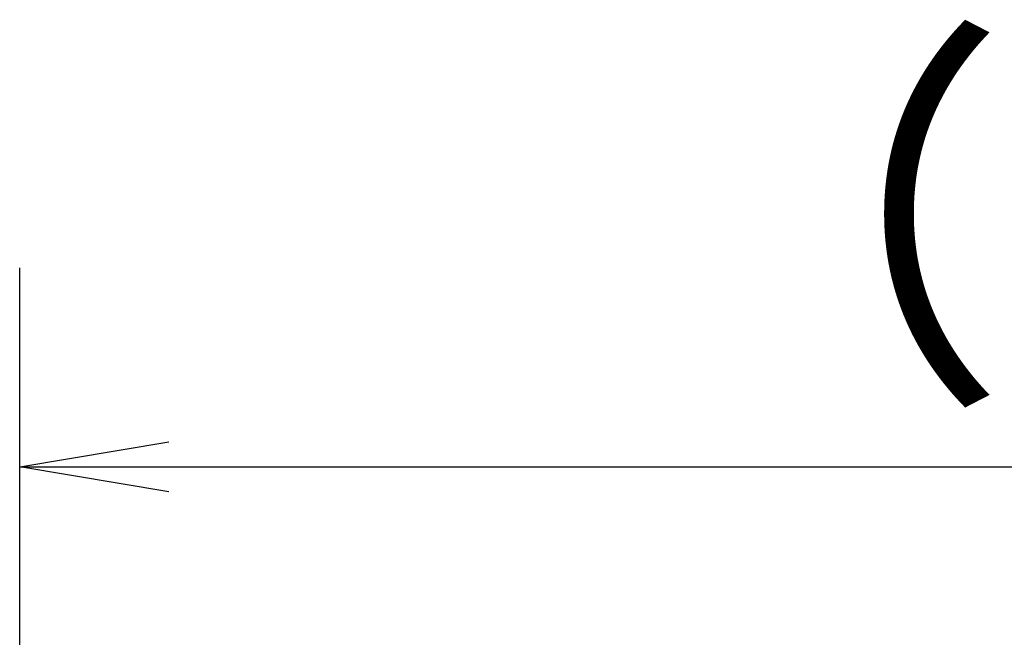
# Model space of a CAD drawing. Extents: x -1050 to 1050, y -742 to 742.
# Drawn here: x 435 to 485, y 374 to 405 of the extents above; entities that cross this region are included whole.
import ezdxf

# ---------------------------------------------------------------- set-up
doc = ezdxf.new("R2010")
doc.units = 0
doc.header["$LTSCALE"] = 25
doc.layers.get('0').update_dxf_attribs({"linetype": 'CONTINUOUS'})
doc.layers.get('DEFPOINTS').update_dxf_attribs({"linetype": 'CONTINUOUS'})
doc.layers.add('BALN', color=7, linetype='CONTINUOUS')
doc.styles.add('BIGFONT', font='ROMANS.shx', dxfattribs={"width": 0.833, "bigfont": 'bigfont.shx'})
doc.dimstyles.new('ITM', dxfattribs={"dimscale": 5, "dimtxt": 3, "dimasz": 1.5, "dimexe": 2, "dimexo": 0, "dimgap": 0.6, "dimtad": 3, "dimdec": 8, "dimdsep": 46, "dimtxsty": 'BIGFONT', "dimblk": 'OPEN', "dimblk1": 'OPEN', "dimblk2": 'OPEN', "dimsah": 1, "dimcen": 0, "dimclrd": 4, "dimclre": 4, "dimclrt": 256, "dimadec": 8, "dimazin": 2, "dimtp": 495, "dimtfac": 1, "dimtdec": 3, "dimtmove": 0, "dimatfit": 3, "dimldrblk": 'OPEN', "dimfxl": 1, "dimarcsym": 0})

# ---------------------------------------------------------------- blocks, each defined once
blk = doc.blocks.new('_OPEN')
at = {"color": 0, "linetype": 'ByBlock'}
for p, q in [((-1, 0.1667), (0, 0)), ((0, 0), (-1, -0.1667)), ((0, 0), (-1, 0))]:
    blk.add_line(p, q, dxfattribs=at)
blk = doc.blocks.new('*D9')
at = {"layer": 'BALN', "color": 4, "lineweight": -2, "transparency": 16777216}
for p, q in [((435.295, 338), (435.295, 392.369)), ((565.765, 205.159), (565.765, 392.369)), ((442.795, 382.369), (558.265, 382.369))]:
    blk.add_line(p, q, dxfattribs=at)
at = {"layer": 'DEFPOINTS', "color": 0}
for p in [(565.765, 382.369), (435.295, 338), (565.765, 205.159)]:
    blk.add_point(p, dxfattribs=at)
at = {"layer": 'BALN', "color": 4, "lineweight": -2, "transparency": 16777216, "xscale": 7.5, "yscale": 7.5, "zscale": 7.5, "rotation": 180}
blk.add_blockref('_OPEN', (435.295, 382.369), dxfattribs=at)
at = {"layer": 'BALN', "color": 4, "lineweight": -2, "transparency": 16777216, "xscale": 7.5, "yscale": 7.5, "zscale": 7.5}
blk.add_blockref('_OPEN', (565.765, 382.369), dxfattribs=at)
at = {"layer": 'BALN', "transparency": 16777216, "insert": (502.017, 392.869), "char_height": 15, "attachment_point": 5, "style": 'BIGFONT'}
blk.add_mtext('（130）', dxfattribs=at)

msp = doc.modelspace()

# ---------------------------------------------------------------- dimensions: what is measured, and where the dimension line sits
at = {"layer": 'BALN', "color": 4}
dim = msp.add_linear_dim(base=(565.7646409, 382.36926497), p1=(435.29506766, 338.00011438), p2=(565.7646409, 205.15907146), text='（<>）', dimstyle='ITM', override={"dimdec": 0}, dxfattribs=at)
dim.commit()
dim.dimension.update_dxf_attribs({"geometry": '*D9', "text_midpoint": (502.01676299, 382.36926497), "dimtype": 160})

doc.saveas('drawing.dxf')
